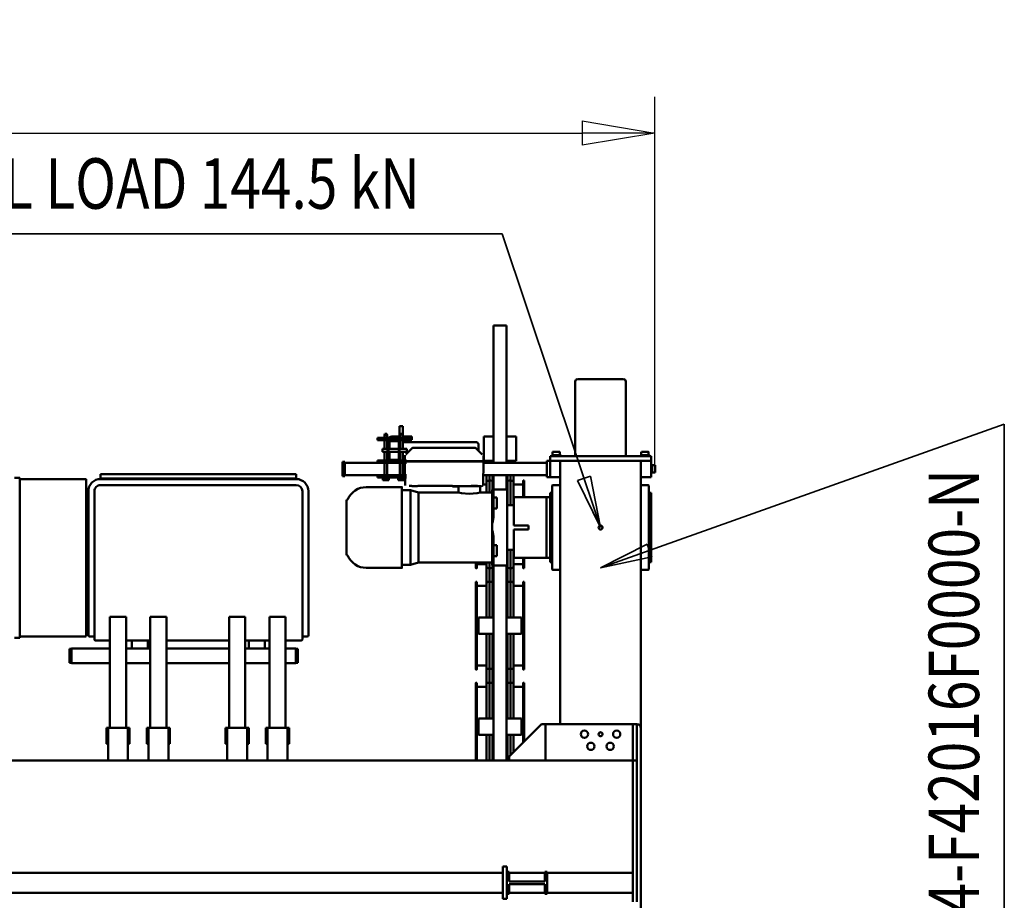
# Model space of a CAD drawing. Units: millimetres. Extents: x 0 to 29700, y -495 to 21000.
# Drawn here: x 14929 to 17368, y 4407 to 6588 of the extents above; entities that cross this region are included whole.
import ezdxf
from ezdxf.enums import TextEntityAlignment as Align

# ---------------------------------------------------------------- set-up
doc = ezdxf.new("R2010")
doc.units = ezdxf.units.MM
doc.header["$MEASUREMENT"] = 0
for name, color, linetype, lineweight in [('(1) Shape lines', 7, 'Continuous', 35), ('(4) Texts', 7, 'Continuous', 35), ('(6) Dimensions', 7, 'Continuous', 35)]:
    doc.layers.add(name, color=color, linetype=linetype, lineweight=lineweight)
doc.styles.add('Arial', font='ARIAL.TTF')
doc.dimstyles.new('Vertex Style', dxfattribs={"dimscale": 50, "dimtxt": 0.18, "dimasz": 3.6, "dimexe": 1.8, "dimexo": 0.0625, "dimgap": 1.7, "dimtad": 1, "dimdec": 1, "dimdsep": 46, "dimtxsty": 'Arial', "dimblk1": 'CLOSED', "dimblk2": 'CLOSED', "dimsah": 1, "dimcen": 0.09, "dimdle": 1.8, "dimclrd": 9, "dimclre": 9, "dimadec": 1, "dimazin": 2, "dimtfac": 0.65, "dimtdec": 4, "dimtmove": 0, "dimatfit": 3, "dimfxl": 0, "dimtolj": 1, "dimtzin": 0, "dimlwd": 25, "dimlwe": 25, "dimarcsym": 0})

# ---------------------------------------------------------------- blocks, each defined once
blk = doc.blocks.new('_Closed')
at = {"color": 0, "linetype": 'ByBlock', "lineweight": -2}
for p, q in [((-1, 0.166667), (0, 0)), ((-1, 0.166667), (-1, -0.166667)), ((0, 0), (-1, -0.166667)), ((0, 0), (-1, 0))]:
    blk.add_line(p, q, dxfattribs=at)
blk = doc.blocks.new('*D67')
at = {"layer": '(6) Dimensions', "color": 9, "lineweight": 25}
for p, q in [((2817.6, 5480), (2817.6, 6397)), ((16502.4, 5480), (16502.4, 6397)), ((2997.6, 6307), (16322.4, 6307))]:
    blk.add_line(p, q, dxfattribs=at)
at = {"layer": 'Defpoints', "color": 0}
for p in [(16502.4, 6307), (2817.6, 5330), (16502.4, 5330)]:
    blk.add_point(p, dxfattribs=at)
at = {"layer": '(6) Dimensions', "color": 9, "lineweight": 25, "xscale": 180, "yscale": 180, "zscale": 180}
for p, rotation in [((2817.6, 6307), 180), ((16502.4, 6307), 360)]:
    blk.add_blockref('_Closed', p, dxfattribs=dict(at, rotation=rotation))
at = {"layer": '(6) Dimensions', "color": 0, "lineweight": 35, "insert": (9283.4, 6472.9), "char_height": 175, "attachment_point": 5, "style": 'Arial'}
blk.add_mtext('\\A1;13769', dxfattribs=at)
blk = doc.blocks.new('MACRO_12_c37f0833-db04-40f4-8a59-ad365492a443')
at = {"layer": '(1) Shape lines', "color": 7, "linetype": 'Continuous', "lineweight": 50, "ltscale": 150}
for p, q in [((142.1, -1753), (142.1, -1243)), ((152.1, -1323), (152.1, -1673)), ((162.1, -1345), (162.1, -1323)), ((474.1, -1330), (484.1, -1330)), ((474.1, -1335), (474.1, -1330)), ((474.1, -1405), (474.1, -1335)), ((484.1, -1335), (484.1, -1330)), ((484.1, -1405), (484.1, -1335)), ((374.1, -1345), (162.1, -1345)), ((162.1, -1345), (162.1, -1395)), ((374.1, -1397.5), (374.1, -1342.5)), ((374.1, -1342.5), (380.1, -1342.5)), ((380.1, -1342.5), (380.1, -1367)), ((468.1, -1345), (380.1, -1345)), ((468.1, -1342.5), (474.1, -1342.5)), ((468.1, -1367), (468.1, -1342.5)), ((474.1, -1342.5), (474.1, -1397.5)), ((7134.1, -1345), (484.1, -1345)), ((380.1, -1367), (468.1, -1367)), ((380.1, -1373), (380.1, -1397.5)), ((468.1, -1373), (380.1, -1373)), ((468.1, -1397.5), (468.1, -1373)), ((374.1, -1395), (162.1, -1395)), ((162.1, -1673), (162.1, -1395)), ((380.1, -1397.5), (374.1, -1397.5)), ((468.1, -1395), (380.1, -1395)), ((474.1, -1397.5), (468.1, -1397.5)), ((474.1, -1405), (474.1, -1410)), ((474.1, -1410), (484.1, -1410)), ((7134.1, -1395), (484.1, -1395)), ((484.1, -1410), (484.1, -1405)), ((162.1, -1673), (152.1, -1673)), ((152.1, -1673), (152.1, -1763)), ((162.1, -1673), (162.1, -1763)), ((8201.6, -1673), (162.1, -1673)), ((378.1, -1673), (378.1, -1763)), ((378.2, -1763), (378.2, -1673)), ((468.2, -1673), (468.2, -1683)), ((472.8, -1736.8), (472.8, -1672.9)), ((475.1, -1673), (475.1, -2156)), ((507.1, -1673), (507.1, -2156)), ((509.3, -1736.8), (509.3, -1672.9)), ((516.8, -1736.8), (516.8, -1672.9)), ((524.6, -1671.1), (524.6, -1736.7)), ((548.6, -1672.8), (548.6, -1865)), ((550.6, -1865), (550.6, -1672.8)), ((1017.4, -1673), (1017.4, -1754)), ((1066.7, -1673), (1066.7, -1754)), ((1117.4, -1673), (1117.4, -1754)), ((1166.7, -1673), (1166.7, -1754)), ((1312.4, -1673), (1312.4, -1754)), ((1361.7, -1673), (1361.7, -1754)), ((1412.4, -1673), (1412.4, -1754)), ((1461.7, -1673), (1461.7, -1754)), ((468.2, -1683), (388.2, -1763)), ((457.6, -1736.7), (457.6, -1693.5)), ((465.3, -1736.8), (465.3, -1685.8)), ((431.6, -1719.5), (431.6, -1865)), ((433.6, -1865), (433.6, -1717.5)), ((1017.4, -1714), (1013.4, -1714)), ((1013.4, -1754), (1013.4, -1714)), ((1070.7, -1714), (1066.7, -1714)), ((1070.7, -1754), (1070.7, -1714)), ((1117.4, -1714), (1113.4, -1714)), ((1113.4, -1754), (1113.4, -1714)), ((1170.7, -1714), (1166.7, -1714)), ((1170.7, -1754), (1170.7, -1714)), ((1312.4, -1714), (1308.4, -1714)), ((1308.4, -1754), (1308.4, -1714)), ((1312.4, -1714), (1312.4, -1714)), ((1365.7, -1714), (1361.7, -1714)), ((1365.7, -1754), (1365.7, -1714)), ((1412.4, -1714), (1408.4, -1714)), ((1408.4, -1754), (1408.4, -1714)), ((1412.4, -1714), (1412.4, -1714)), ((1465.7, -1714), (1461.7, -1714)), ((1465.7, -1754), (1465.7, -1714)), ((142.1, -1753), (142.1, -2415)), ((438.1, -1736.8), (475.1, -1736.8)), ((438.1, -1736.8), (438.1, -1776.8)), ((507.1, -1736.8), (544.1, -1736.8)), ((544.1, -1776.8), (544.1, -1736.8)), ((1013.4, -1754), (1017.4, -1754)), ((1017.4, -1754), (1023.4, -1754)), ((1022.1, -2029), (1022.1, -1754)), ((1023.4, -1754), (1060.7, -1754)), ((1060.7, -1754), (1066.7, -1754)), ((1062.1, -2029), (1062.1, -1754)), ((1066.7, -1754), (1070.7, -1754)), ((1113.4, -1754), (1117.4, -1754)), ((1117.4, -1754), (1123.4, -1754)), ((1122.1, -2029), (1122.1, -1754)), ((1123.4, -1754), (1160.7, -1754)), ((1160.7, -1754), (1166.7, -1754)), ((1162.1, -2029), (1162.1, -1754)), ((1166.7, -1754), (1170.7, -1754)), ((1308.4, -1754), (1312.4, -1754)), ((1312.4, -1754), (1318.4, -1754)), ((1317.1, -2029), (1317.1, -1754)), ((1318.4, -1754), (1355.7, -1754)), ((1355.7, -1754), (1361.7, -1754)), ((1357.1, -2029), (1357.1, -1754)), ((1361.7, -1754), (1365.7, -1754)), ((1408.4, -1754), (1412.4, -1754)), ((1412.4, -1754), (1418.4, -1754)), ((1417.1, -2029), (1417.1, -1754)), ((1418.4, -1754), (1455.7, -1754)), ((1455.7, -1754), (1461.7, -1754)), ((1457.1, -2029), (1457.1, -1754)), ((1461.7, -1754), (1465.7, -1754)), ((162.1, -1763), (152.1, -1763)), ((378.1, -1763), (152.1, -1763)), ((342.1, -1763), (342.1, -2415)), ((388.2, -1763), (378.2, -1763)), ((438.1, -1776.8), (475.1, -1776.8)), ((457.6, -1861.6), (457.6, -1776.9)), ((465.3, -1862.5), (465.3, -1776.8)), ((472.8, -1862.5), (472.8, -1776.8)), ((507.1, -1776.8), (544.1, -1776.8)), ((509.3, -1862.5), (509.3, -1776.8)), ((516.8, -1862.5), (516.8, -1776.8)), ((524.6, -1776.9), (524.6, -1861.6)), ((433.6, -1865.4), (431.6, -1865.4)), ((433.6, -1855.4), (457.6, -1855.4)), ((457.6, -1908.3), (457.6, -1855.2)), ((457.6, -1861.1), (457.6, -1855.4)), ((465.3, -1902.7), (465.3, -1862.5)), ((472.8, -1902.7), (472.8, -1862.5)), ((509.3, -1902.7), (509.3, -1862.5)), ((516.8, -1902.7), (516.8, -1862.5)), ((524.6, -1855.2), (524.6, -1908.3)), ((524.6, -1855.4), (548.6, -1855.4)), ((524.6, -1855.4), (524.6, -1861.1)), ((550.6, -1865.4), (548.6, -1865.4)), ((431.6, -1898.2), (433.6, -1898.2)), ((431.6, -1898.6), (431.6, -2115)), ((433.6, -2115), (433.6, -1898.6)), ((548.6, -1898.2), (550.6, -1898.2)), ((548.6, -1898.6), (548.6, -2115)), ((550.6, -2115), (550.6, -1898.6)), ((431.6, -1910.2), (431.6, -1910.2)), ((433.6, -1908.2), (457.6, -1908.2)), ((457.6, -1986.7), (457.6, -1903.6)), ((457.6, -1908.2), (457.6, -1904.1)), ((465.3, -1986.8), (465.3, -1902.7)), ((472.8, -1986.8), (472.8, -1902.7)), ((509.3, -1986.8), (509.3, -1902.7)), ((516.8, -1986.8), (516.8, -1902.7)), ((524.6, -1903.6), (524.6, -1986.7)), ((524.6, -1904.1), (524.6, -1908.2)), ((524.6, -1908.2), (548.6, -1908.2)), ((992.1, -1914.5), (992.1, -1919)), ((997.1, -1914.5), (992.1, -1914.5)), ((992.1, -1919), (992.1, -1945)), ((997.1, -1914), (997.1, -1919)), ((1022.1, -1914), (997.1, -1914)), ((997.1, -1919), (997.1, -1945)), ((1122.1, -1914), (1062.1, -1914)), ((1317.1, -1914), (1162.1, -1914)), ((1417.1, -1914), (1357.1, -1914)), ((1552.1, -1914), (1457.1, -1914)), ((1552.1, -1914), (1552.1, -1919)), ((1552.1, -1914.5), (1557.1, -1914.5)), ((1552.1, -1919), (1552.1, -1945)), ((1557.1, -1919), (1557.1, -1914.5)), ((1557.1, -1945), (1557.1, -1919)), ((992.1, -1945), (992.1, -1949.5)), ((997.1, -1949.5), (992.1, -1949.5)), ((997.1, -1945), (997.1, -1950)), ((1022.1, -1950), (997.1, -1950)), ((1078.1, -1950), (1062.1, -1950)), ((1073.1, -1970), (1073.1, -1950)), ((1073.1, -1970), (1073.1, -1950)), ((1108.3, -1950), (1078, -1950)), ((1122.1, -1950), (1108.2, -1950)), ((1113.1, -1950), (1113.1, -1970)), ((1113.1, -1950), (1113.1, -1970)), ((1317.1, -1950), (1162.1, -1950)), ((1368.1, -1950), (1357.1, -1950)), ((1363.1, -1970), (1363.1, -1950)), ((1363.1, -1970), (1363.1, -1950)), ((1398.3, -1950), (1368, -1950)), ((1417.1, -1950), (1398.3, -1950)), ((1403.1, -1950), (1403.1, -1970)), ((1403.1, -1950), (1403.1, -1970)), ((1552.1, -1950), (1457.1, -1950)), ((1552.1, -1945), (1552.1, -1950)), ((1552.1, -1949.5), (1557.1, -1949.5)), ((1557.1, -1949.5), (1557.1, -1945)), ((980.6, -1973), (980.6, -1997)), ((1022.1, -1970), (983.6, -1970)), ((1122.1, -1970), (1062.1, -1970)), ((1317.1, -1970), (1162.1, -1970)), ((1417.1, -1970), (1357.1, -1970)), ((1492.6, -1970), (1457.1, -1970)), ((1495.6, -1997), (1495.6, -1973)), ((1495.6, -1973), (1495.6, -1979.9)), ((438.1, -1986.8), (438.1, -2026.8)), ((438.1, -1986.8), (475.1, -1986.8)), ((507.1, -1986.8), (544.1, -1986.8)), ((544.1, -2026.8), (544.1, -1986.8)), ((965.6, -1983), (965.6, -1983)), ((965.6, -1983), (965.6, -1995)), ((965.6, -1995), (965.6, -2340)), ((980.6, -1980), (968.6, -1980)), ((980.6, -1997), (980.6, -2340)), ((1507.6, -1980), (1495.6, -1980)), ((1495.6, -1980), (1495.6, -1995)), ((1495.6, -2340), (1495.6, -1997)), ((1510.6, -1983), (1510.6, -1995)), ((1510.6, -1995), (1510.6, -1983)), ((1510.6, -2340), (1510.6, -1995)), ((1515.6, -1982), (1515.6, -2368)), ((1517.6, -1980), (1680.6, -1980)), ((1680.6, -1977), (1680.6, -1977)), ((1680.6, -1977), (1680.6, -1979)), ((1680.6, -1977), (1693.6, -1977)), ((1680.6, -1979), (1680.6, -2371)), ((438.1, -2026.8), (475.1, -2026.8)), ((457.6, -2111.6), (457.6, -2026.9)), ((465.3, -2112.5), (465.3, -2026.8)), ((472.8, -2112.5), (472.8, -2026.8)), ((507.1, -2026.8), (544.1, -2026.8)), ((509.3, -2112.5), (509.3, -2026.8)), ((516.8, -2112.5), (516.8, -2026.8)), ((524.6, -2026.9), (524.6, -2111.6)), ((1027.1, -2029), (1022.1, -2029)), ((1057.1, -2029), (1027.1, -2029)), ((1062.1, -2029), (1057.1, -2029)), ((1127.1, -2029), (1122.1, -2029)), ((1157.1, -2029), (1127.1, -2029)), ((1162.1, -2029), (1157.1, -2029)), ((1322.1, -2029), (1317.1, -2029)), ((1352.1, -2029), (1322.1, -2029)), ((1357.1, -2029), (1352.1, -2029)), ((1422.1, -2029), (1417.1, -2029)), ((1452.1, -2029), (1422.1, -2029)), ((1457.1, -2029), (1452.1, -2029)), ((1510.6, -2030.5), (1515.6, -2030.5)), ((1515.6, -2035.5), (1510.6, -2035.5)), ((433.6, -2115.4), (431.6, -2115.4)), ((433.6, -2105.4), (457.6, -2105.4)), ((457.6, -2159.2), (457.6, -2105.2)), ((457.6, -2111.1), (457.6, -2105.4)), ((465.3, -2152.7), (465.3, -2112.5)), ((472.8, -2152.7), (472.8, -2112.5)), ((509.3, -2152.7), (509.3, -2112.5)), ((516.8, -2152.7), (516.8, -2112.5)), ((524.6, -2105.2), (524.6, -2159.2)), ((524.6, -2105.4), (548.6, -2105.4)), ((524.6, -2105.4), (524.6, -2111.1)), ((550.6, -2115.4), (548.6, -2115.4)), ((142.1, -2145), (124.1, -2145)), ((342.1, -2145), (360.1, -2145)), ((117.1, -2164), (117.1, -2166.9)), ((117.1, -2164), (120.1, -2164)), ((117.1, -2164), (120.1, -2164)), ((117.1, -2166.9), (117.1, -2170.5)), ((122.1, -2147), (122.1, -2149.3)), ((122.1, -2149.3), (122.1, -2158.5)), ((122.1, -2158.5), (122.1, -2164.1)), ((122.1, -2164.1), (122.1, -2335.9)), ((362.1, -2149.3), (362.1, -2147)), ((362.1, -2158.5), (362.1, -2149.3)), ((362.1, -2164.1), (362.1, -2158.5)), ((362.1, -2335.9), (362.1, -2164.1)), ((364.1, -2164), (367.1, -2164)), ((364.1, -2164), (367.1, -2164)), ((367.1, -2164), (367.1, -2166.9)), ((367.1, -2166.9), (367.1, -2170.5)), ((431.6, -2149), (433.6, -2149)), ((431.6, -2149.4), (431.6, -2174.8)), ((433.6, -2174.8), (433.6, -2149.4)), ((433.6, -2159), (457.6, -2159)), ((457.6, -2194.7), (457.6, -2153.6)), ((457.6, -2159), (457.6, -2154.1)), ((465.3, -2194.7), (465.3, -2152.7)), ((472.8, -2194.7), (472.8, -2152.7)), ((473.1, -2158), (473.1, -2156)), ((473.1, -2156), (507.1, -2156)), ((473.1, -2158), (473.1, -2160.8)), ((473.1, -2160.8), (473.1, -2187.7)), ((507.1, -2156.6), (507.1, -2156)), ((507.1, -2158), (507.1, -2157.4)), ((507.1, -2158), (507.1, -2160.8)), ((507.1, -2160.8), (507.1, -2178.9)), ((509.3, -2156.7), (509.3, -2152.7)), ((510.1, -2157.2), (510.1, -2156.8)), ((510.1, -2157.2), (510.1, -2241.5)), ((510.1, -2163), (692.6, -2163)), ((516.8, -2163.2), (516.8, -2152.7)), ((524.6, -2153.6), (524.6, -2162.6)), ((524.6, -2154.1), (524.6, -2159)), ((524.6, -2159), (548.6, -2159)), ((548.6, -2149), (550.6, -2149)), ((548.6, -2149.4), (548.6, -2163.1)), ((550.6, -2163.1), (550.6, -2149.4)), ((692.6, -2163), (713.1, -2157.5)), ((692.6, -2163.2), (692.6, -2336.9)), ((713.1, -2157.5), (734.1, -2157.5)), ((734.1, -2150), (822.4, -2150)), ((117.1, -2170.5), (117.1, -2184.6)), ((117.1, -2184.6), (117.1, -2197.2)), ((367.1, -2170.5), (367.1, -2184.6)), ((367.1, -2175), (376.1, -2175)), ((367.1, -2184.6), (367.1, -2197.2)), ((457.1, -2175), (376.1, -2175)), ((376.1, -2175), (376.1, -2186)), ((376.1, -2186), (376.1, -2314)), ((457.1, -2186), (457.1, -2175)), ((457.1, -2186), (457.1, -2195)), ((473.1, -2187.7), (473.1, -2194.1)), ((473.1, -2194.1), (473.1, -2309.1)), ((507.1, -2178.9), (499.1, -2178.9)), ((499.1, -2178.9), (499.1, -2185.1)), ((499.1, -2185.1), (499.1, -2196.1)), ((507.1, -2178.9), (507.1, -2185.1)), ((507.1, -2185.1), (507.1, -2196.1)), ((871.1, -2183.5), (871.1, -2316.5)), ((117.1, -2197.2), (117.1, -2209.4)), ((117.1, -2209.4), (117.1, -2290.6)), ((367.1, -2197.2), (367.1, -2202.9)), ((367.1, -2202.8), (367.1, -2297.2)), ((473.1, -2195), (457.1, -2195)), ((457.1, -2195), (457.1, -2245)), ((499.1, -2196.1), (499.1, -2206.4)), ((499.1, -2206.4), (507.1, -2206.4)), ((507.1, -2196.1), (507.1, -2206.4)), ((507.1, -2206.4), (507.1, -2227.6)), ((510.1, -2241.5), (510.1, -2261.8)), ((420.1, -2245), (420.1, -2255)), ((457.1, -2245), (420.1, -2245)), ((457.1, -2255), (420.1, -2255)), ((457.1, -2255), (457.1, -2305)), ((510.1, -2261.8), (510.1, -2343.2)), ((117.1, -2290.6), (117.1, -2302.8)), ((507.1, -2275.6), (507.1, -2296.8)), ((117.1, -2302.8), (117.1, -2315.4)), ((117.1, -2315.4), (117.1, -2329.5)), ((367.1, -2297.1), (367.1, -2302.8)), ((367.1, -2302.8), (367.1, -2315.4)), ((367.1, -2315.4), (367.1, -2329.5)), ((376.1, -2314), (376.1, -2325)), ((473.1, -2305), (457.1, -2305)), ((457.1, -2305), (457.1, -2314)), ((457.1, -2325), (457.1, -2314)), ((457.6, -2362), (457.6, -2306.2)), ((465.3, -2363.1), (465.3, -2305.1)), ((472.8, -2363.1), (472.8, -2305.1)), ((473.1, -2309.1), (473.1, -2315.4)), ((473.1, -2315.4), (473.1, -2341.5)), ((499.1, -2307.2), (499.1, -2296.8)), ((507.1, -2296.8), (499.1, -2296.8)), ((499.1, -2318.1), (499.1, -2307.2)), ((507.1, -2307.2), (507.1, -2296.8)), ((507.1, -2318.1), (507.1, -2307.2)), ((1510.6, -2315.5), (1515.6, -2315.5)), ((1510.6, -2315.5), (1515.6, -2315.5)), ((117.1, -2329.5), (117.1, -2333.1)), ((117.1, -2333.1), (117.1, -2336)), ((120.1, -2336), (117.1, -2336)), ((120.1, -2336), (117.1, -2336)), ((122.1, -2335.9), (122.1, -2341.5)), ((362.1, -2341.5), (362.1, -2335.9)), ((367.1, -2336), (364.1, -2336)), ((367.1, -2336), (364.1, -2336)), ((367.1, -2325), (376.1, -2325)), ((367.1, -2329.5), (367.1, -2333.1)), ((367.1, -2333.1), (367.1, -2336)), ((376.1, -2325), (457.1, -2325)), ((431.6, -2325), (431.6, -2365.8)), ((433.6, -2365.8), (433.6, -2325)), ((499.1, -2324), (499.1, -2318.1)), ((499.1, -2324), (507.1, -2324)), ((507.1, -2324), (507.1, -2318.1)), ((507.1, -2324), (507.1, -2341.5)), ((540.1, -2337), (510.1, -2337)), ((516.8, -2363.1), (516.8, -2337.1)), ((524.6, -2339), (524.6, -2362)), ((540.1, -2352), (540.1, -2337)), ((594.1, -2337), (594.1, -2352)), ((692.6, -2337), (594.1, -2337)), ((713.1, -2342.5), (692.6, -2337)), ((1515.6, -2320.5), (1510.6, -2320.5)), ((1515.6, -2320.5), (1510.6, -2320.5)), ((122.1, -2341.5), (122.1, -2350.7)), ((122.1, -2350.7), (122.1, -2353)), ((142.1, -2355), (124.1, -2355)), ((342.1, -2355), (360.1, -2355)), ((362.1, -2350.7), (362.1, -2341.5)), ((362.1, -2353), (362.1, -2350.7)), ((433.6, -2356.2), (457.6, -2356.2)), ((457.6, -2360.4), (457.6, -2356.2)), ((457.6, -2380.7), (457.6, -2357)), ((465.3, -2380.1), (465.3, -2363.2)), ((472.8, -2380.1), (472.8, -2363.2)), ((507.1, -2344), (473.1, -2344)), ((475.1, -2344), (475.1, -2380)), ((507.1, -2344), (507.1, -2380)), ((509.3, -2363.1), (509.3, -2343.2)), ((509.3, -2380.1), (509.3, -2363.2)), ((516.8, -2380.1), (516.8, -2363.2)), ((524.6, -2356.2), (533.1, -2356.2)), ((524.6, -2356.2), (524.6, -2360.4)), ((524.6, -2357), (524.6, -2380.7)), ((532.1, -2413.3), (533.1, -2355.7)), ((533.1, -2354.2), (532.7, -2380)), ((532.7, -2380), (533.1, -2354.2)), ((533.1, -2354.2), (533.1, -2355.7)), ((537.1, -2352.4), (536, -2353.9)), ((537.1, -2352.4), (537.1, -2352)), ((547.1, -2353.2), (546.2, -2354.6)), ((547.1, -2353.2), (547.1, -2353)), ((561.1, -2353), (561.1, -2353.2)), ((562.4, -2354.7), (561.1, -2353.2)), ((609.1, -2352), (609.1, -2352.4)), ((610.4, -2354), (609.1, -2352.4)), ((609.3, -2353.1), (677.1, -2353.1)), ((677.1, -2353.2), (676.2, -2354.6)), ((677.1, -2353.2), (677.1, -2353)), ((691.1, -2353), (691.1, -2353.2)), ((691.1, -2353.1), (694.9, -2353.1)), ((692.4, -2354.7), (691.1, -2353.2)), ((695.1, -2352.4), (694.2, -2353.8)), ((695.1, -2352.4), (695.1, -2352.2)), ((709.1, -2352.2), (709.1, -2352.4)), ((710.4, -2354), (709.1, -2352.4)), ((709.3, -2353.1), (716, -2353.1)), ((734.1, -2342.5), (713.1, -2342.5)), ((726, -2354.2), (726, -2355.7)), ((726.3, -2374), (726, -2354.2)), ((726, -2354.2), (726.3, -2374)), ((726.3, -2374), (726, -2355.7)), ((822.4, -2350), (734.1, -2350)), ((995.6, -2355), (1480.6, -2355)), ((107.1, -2386), (107.1, -2386)), ((107.1, -2386), (114.6, -2386)), ((107.1, -2386), (114.6, -2386)), ((107.1, -2386), (114.6, -2386)), ((114.6, -2384), (114.6, -2384)), ((114.6, -2384), (117.1, -2384)), ((114.6, -2384), (117.1, -2384)), ((114.6, -2384), (117.1, -2384)), ((142.1, -2375), (117.1, -2375)), ((117.1, -2415), (117.1, -2375)), ((342.1, -2375), (367.1, -2375)), ((375.1, -2375), (367.1, -2375)), ((367.1, -2375), (367.1, -2415)), ((367.1, -2375), (367.1, -2375)), ((375.1, -2375), (375.1, -2415)), ((375.1, -2380), (532.7, -2380)), ((433.6, -2366.2), (431.6, -2366.2)), ((794.6, -2374), (722.3, -2374)), ((794.6, -2380), (722.4, -2380)), ((726.9, -2410), (726.4, -2380)), ((744.1, -2372), (727.1, -2372)), ((727.1, -2374), (727.1, -2372)), ((731.8, -2367), (728.1, -2367)), ((728.1, -2372), (728.1, -2367)), ((731.8, -2372), (731.8, -2367)), ((739.4, -2367), (731.8, -2367)), ((732.2, -2410), (732.2, -2380)), ((738.9, -2380), (738.9, -2410)), ((743.1, -2367), (739.4, -2367)), ((739.4, -2372), (739.4, -2367)), ((743.1, -2372), (743.1, -2367)), ((744.1, -2372), (744.1, -2374)), ((782.1, -2372), (765.1, -2372)), ((765.1, -2374), (765.1, -2372)), ((766.1, -2372), (766.1, -2367)), ((769.8, -2367), (766.1, -2367)), ((777.4, -2367), (769.8, -2367)), ((769.8, -2372), (769.8, -2367)), ((770.2, -2410), (770.2, -2380)), ((776.9, -2380), (776.9, -2410)), ((781.1, -2367), (777.4, -2367)), ((777.4, -2372), (777.4, -2367)), ((781.1, -2372), (781.1, -2367)), ((782.1, -2372), (782.1, -2374)), ((794.6, -2380), (794.6, -2374)), ((794.6, -2380), (875.1, -2380)), ((875.1, -2377.5), (881.1, -2377.5)), ((875.1, -2412.5), (875.1, -2377.5)), ((881.1, -2412.5), (881.1, -2377.5)), ((995.6, -2370), (1480.6, -2370)), ((995.6, -2371), (995.6, -2382)), ((1000.6, -2371), (995.6, -2371)), ((995.6, -2382), (1000.6, -2382)), ((1475.6, -2371), (1000.6, -2371)), ((1000.6, -2371), (1000.6, -2371)), ((1000.6, -2381.9), (1000.6, -2381.9)), ((1000.6, -2381.9), (1000.6, -2381.9)), ((1000.6, -2382), (1475.6, -2382)), ((1000.6, -2382), (1000.6, -2382)), ((1000.6, -2382), (1000.6, -2382)), ((1048.1, -2370), (1048.1, -2371)), ((1428.1, -2370), (1428.1, -2371)), ((1480.6, -2371), (1475.6, -2371)), ((1475.6, -2382), (1480.6, -2382)), ((1480.6, -2371), (1480.6, -2371)), ((1480.6, -2371), (1480.6, -2382)), ((1480.6, -2382), (1480.6, -2382)), ((1517.6, -2370), (1680.6, -2370)), ((1680.6, -2371), (1680.6, -2373)), ((1680.6, -2371), (1680.6, -2371)), ((1680.6, -2373), (1693.6, -2373)), ((114.6, -2404), (107.1, -2404)), ((114.6, -2404), (107.1, -2404)), ((114.6, -2404), (107.1, -2404)), ((117.1, -2406), (114.6, -2406)), ((117.1, -2406), (114.6, -2406)), ((117.1, -2406), (114.6, -2406)), ((375.1, -2410), (532.2, -2410)), ((457.6, -2416.6), (457.6, -2411.1)), ((465.3, -2415.3), (465.3, -2410.1)), ((472.8, -2415.3), (472.8, -2410.1)), ((475.1, -2410), (475.1, -2750)), ((507.1, -2410), (507.1, -2750)), ((509.3, -2415.3), (509.3, -2410.1)), ((516.8, -2415.3), (516.8, -2410.1)), ((524.6, -2411.1), (524.6, -2416.6)), ((532, -2412.2), (532, -2413.8)), ((532, -2426.1), (532, -2413.8)), ((532.1, -2410), (532.1, -2411.7)), ((532.1, -2411.7), (532.1, -2410)), ((532.1, -2411.7), (532.1, -2413.3)), ((534.5, -2413.7), (534.2, -2413.4)), ((538.8, -2413.4), (538.5, -2413.7)), ((542, -2413.6), (554, -2413.6)), ((542, -2413.9), (717, -2413.9)), ((542.1, -2413.4), (717, -2413.4)), ((567.5, -2413.9), (670.5, -2413.9)), ((684, -2413.6), (714.6, -2413.6)), ((714.6, -2413.9), (714.6, -2413.4)), ((794.6, -2410), (722.7, -2410)), ((794.6, -2410), (875.1, -2410)), ((794.6, -2416), (794.6, -2410)), ((875.1, -2412.5), (881.1, -2412.5)), ((127.1, -2415), (117.1, -2415)), ((117.1, -2415), (117.1, -2427)), ((142.1, -2415), (117.1, -2415)), ((117.1, -2427), (127.1, -2427)), ((121.1, -2429.5), (121.1, -2427)), ((121.1, -2429.5), (121.1, -2427)), ((121.1, -2429.5), (121.1, -2427)), ((123.1, -2437), (123.1, -2429.5)), ((123.1, -2437), (123.1, -2429.5)), ((123.1, -2437), (123.1, -2429.5)), ((123.1, -2437), (123.1, -2437)), ((126.2, -2415), (126.2, -2415)), ((127.1, -2415), (357.1, -2415)), ((127.1, -2427), (357.1, -2427)), ((138.1, -2415), (138.1, -2415)), ((141.1, -2429.5), (141.1, -2437)), ((141.1, -2429.5), (141.1, -2437)), ((141.1, -2429.5), (141.1, -2437)), ((141.1, -2437), (141.1, -2437)), ((143.1, -2427), (143.1, -2429.5)), ((143.1, -2427), (143.1, -2429.5)), ((143.1, -2427), (143.1, -2429.5)), ((143.1, -2429.5), (143.1, -2429.5)), ((179.6, -2612), (179.6, -2427)), ((182.1, -2415), (302.1, -2415)), ((304.6, -2427), (304.6, -2612)), ((341.1, -2429.5), (341.1, -2427)), ((341.1, -2429.5), (341.1, -2427)), ((341.1, -2429.5), (341.1, -2429.5)), ((342.1, -2415), (367.1, -2415)), ((343.1, -2437), (343.1, -2429.5)), ((343.1, -2437), (343.1, -2429.5)), ((343.1, -2437), (343.1, -2429.5)), ((343.1, -2437), (343.1, -2437)), ((346.2, -2415), (346.2, -2415)), ((346.2, -2415), (346.2, -2415)), ((357.1, -2415), (367.1, -2415)), ((357.1, -2427), (367.1, -2427)), ((358.1, -2415), (358.1, -2415)), ((358.1, -2415), (358.1, -2415)), ((361.1, -2429.5), (361.1, -2437)), ((361.1, -2429.5), (361.1, -2437)), ((361.1, -2429.5), (361.1, -2437)), ((361.1, -2437), (361.1, -2437)), ((363.1, -2427), (363.1, -2429.5)), ((363.1, -2427), (363.1, -2429.5)), ((363.1, -2429.5), (363.1, -2429.5)), ((375.1, -2415), (367.1, -2415)), ((367.1, -2415), (367.1, -2427)), ((451.1, -2415.5), (451.1, -2475.5)), ((475.1, -2415.5), (451.1, -2415.5)), ((531.1, -2415.5), (507.1, -2415.5)), ((531.1, -2475.5), (531.1, -2415.5)), ((550.9, -2446.4), (535, -2430.8)), ((724.1, -2430.8), (708.2, -2446.4)), ((722.1, -2437), (739.6, -2437)), ((722.9, -2416), (742.6, -2416)), ((727, -2426.1), (727, -2416)), ((731.6, -2421), (727, -2421)), ((731.6, -2416), (731.6, -2437)), ((732.2, -2437), (732.2, -2416)), ((738.9, -2416), (738.9, -2437)), ((739.6, -2416), (739.6, -2419)), ((739.6, -2463), (739.6, -2419)), ((741.6, -2419), (741.6, -2463)), ((741.6, -2437), (767.6, -2437)), ((742.6, -2416), (766.6, -2416)), ((766.6, -2418), (742.6, -2418)), ((764.6, -2437), (764.6, -2421)), ((764.6, -2437), (764.6, -2421)), ((766.6, -2416), (794.6, -2416)), ((767.6, -2463), (767.6, -2419)), ((769.6, -2419), (769.6, -2463)), ((769.6, -2437), (782.1, -2437)), ((770.2, -2437), (770.2, -2416)), ((776.9, -2416), (776.9, -2437)), ((544.6, -2440.2), (544.6, -2456)), ((549.6, -2461), (715.6, -2461)), ((705.4, -2447.6), (553.7, -2447.6)), ((715.6, -2461), (731.6, -2461)), ((739.6, -2445), (722.1, -2445)), ((731.6, -2445), (731.6, -2466)), ((732.2, -2466), (732.2, -2445)), ((738.9, -2445), (738.9, -2466)), ((767.6, -2445), (741.6, -2445)), ((764.6, -2461), (764.6, -2445)), ((764.6, -2461), (764.6, -2445)), ((782.1, -2445), (769.6, -2445)), ((770.2, -2466), (770.2, -2445)), ((776.9, -2445), (776.9, -2466)), ((475.1, -2475.5), (451.1, -2475.5)), ((531.1, -2475.5), (507.1, -2475.5)), ((709.6, -2467), (714.6, -2467)), ((709.6, -2467), (714.6, -2467)), ((731.6, -2475), (709.6, -2475)), ((731.6, -2475), (709.6, -2475)), ((714.6, -2466), (742.6, -2466)), ((714.6, -2466), (714.6, -2472)), ((714.6, -2472), (794.6, -2472)), ((731.6, -2472), (731.6, -2501)), ((732.2, -2480), (732.2, -2472)), ((738.9, -2480), (732.2, -2480)), ((733.2, -2482), (732.2, -2480)), ((733.2, -2482), (737.9, -2482)), ((738.9, -2480), (737.9, -2482)), ((738.9, -2472), (738.9, -2480)), ((739.6, -2463), (739.6, -2466)), ((739.6, -2472), (739.6, -2501)), ((758.6, -2475), (739.6, -2475)), ((758.6, -2475), (739.6, -2475)), ((742.6, -2464), (766.6, -2464)), ((766.6, -2466), (742.6, -2466)), ((766.6, -2466), (794.6, -2466)), ((770.2, -2479), (770.2, -2472)), ((776.9, -2479), (770.2, -2479)), ((771.2, -2482), (770.2, -2479)), ((771.2, -2482), (775.9, -2482)), ((776.9, -2479), (775.9, -2482)), ((776.9, -2472), (776.9, -2479)), ((794.6, -2466), (794.6, -2472)), ((731.6, -2501), (739.6, -2501)), ((184.8, -2617), (299.4, -2617)), ((475.1, -2750), (478.1, -2750)), ((478.1, -2750), (504.1, -2750)), ((504.1, -2750), (507.1, -2750))]:
    blk.add_line(p, q, dxfattribs=at)
at = {"layer": '(1) Shape lines', "color": 7, "linetype": 'Continuous', "lineweight": 50, "ltscale": 50}
for p, q in [((532.7, -2428.3), (532.3, -2427.6)), ((726.3, -2428.3), (725.9, -2428.9)), ((726, -2428.8), (725.9, -2428.9)), ((727, -2426.9), (726.9, -2427.1))]:
    blk.add_line(p, q, dxfattribs=at)
at = {"layer": '(1) Shape lines', "color": 7, "linetype": 'Continuous', "lineweight": 50, "ltscale": 150}
for points in [[(431.6, -1865), (431.6, -1865.4), (431.6, -1865.4)], [(433.6, -1865.4), (433.6, -1865.4), (433.6, -1865)], [(548.6, -1865), (548.6, -1865.4), (548.6, -1865.4)], [(550.6, -1865.4), (550.6, -1865.4), (550.6, -1865)], [(431.6, -1898.2), (431.6, -1898.2), (431.6, -1898.6)], [(433.6, -1898.6), (433.6, -1898.2), (433.6, -1898.2)], [(548.6, -1898.6), (548.6, -1898.2), (548.6, -1898.2)], [(550.6, -1898.6), (550.6, -1898.2), (550.6, -1898.2)], [(1510.6, -2035.5), (1510.6, -2030.5), (1510.6, -2030.5)], [(431.6, -2115), (431.6, -2115.4), (431.6, -2115.4)], [(433.6, -2115.4), (433.6, -2115.4), (433.6, -2115)], [(548.6, -2115), (548.6, -2115.4), (548.6, -2115.4)], [(550.6, -2115.4), (550.6, -2115.4), (550.6, -2115)], [(431.6, -2149), (431.6, -2149), (431.6, -2149.4)], [(433.6, -2149.4), (433.6, -2149), (433.6, -2149)], [(507.1, -2156.6), (509.6, -2156.8)], [(509.6, -2157.2), (507.1, -2157.4)], [(548.6, -2149.4), (548.6, -2149), (548.6, -2149)], [(550.6, -2149.4), (550.6, -2149), (550.6, -2149)], [(713.1, -2157.9), (713.1, -2157.5), (713.1, -2342.1)], [(734.1, -2150.2), (734.1, -2150), (734.1, -2350), (734.1, -2349.9)], [(509.6, -2241.5), (507.1, -2227.6)], [(507.1, -2275.6), (509.6, -2261.8)], [(1510.6, -2320.5), (1510.6, -2320.5), (1510.6, -2315.5)], [(567.1, -2333.2), (548, -2335.2), (540.1, -2337)], [(594.1, -2337), (586.2, -2335.2), (567.1, -2333.2)], [(473.1, -2341.5), (473.1, -2344), (473.1, -2344)], [(507.1, -2341.5), (507.1, -2344), (507.1, -2344)], [(509.6, -2343.2), (507.1, -2343.4)], [(533.1, -2354.2), (533.3, -2353.7)], [(533.1, -2355.7), (533.2, -2355.4)], [(726, -2355.7), (725.8, -2355.2)], [(725.9, -2353.8), (726, -2354.2)], [(107.1, -2386.1), (107.1, -2404), (107.1, -2403.9)], [(114.6, -2384), (114.6, -2406), (114.6, -2406)], [(431.6, -2365.8), (431.6, -2366.2), (431.6, -2366.2)], [(433.6, -2366.2), (433.6, -2366.2), (433.6, -2365.8)], [(107.1, -2404), (107.1, -2404), (107.1, -2404)], [(114.6, -2406), (114.6, -2406), (114.6, -2406)], [(562, -2413.8), (561.6, -2413.3)], [(561.6, -2413.4), (562, -2413.8)], [(676.5, -2413.3), (676.1, -2413.8)], [(676.1, -2413.8), (676.4, -2413.4)], [(121.2, -2429.5), (121.1, -2429.5), (143, -2429.5)], [(121.1, -2429.5), (121.1, -2429.5), (121.1, -2429.5)], [(123.2, -2437), (123.1, -2437), (141, -2437)], [(341.2, -2429.5), (341.1, -2429.5), (363, -2429.5)], [(343.2, -2437), (343.1, -2437), (361, -2437)], [(465.3, -2415.5), (465.3, -2415.1), (465.3, -2415.1)], [(472.8, -2415.5), (472.8, -2415.1), (472.8, -2415.1)], [(509.3, -2415.5), (509.3, -2415.1), (509.3, -2415.1)], [(516.8, -2415.5), (516.8, -2415.1), (516.8, -2415.1)], [(532, -2426.1), (532.3, -2427.6)], [(722.1, -2437), (722.1, -2437), (722.1, -2445)], [(727, -2426.1), (726.7, -2427.6)], [(782.1, -2437), (782.1, -2437), (782.1, -2445)], [(709.6, -2467), (709.6, -2467), (709.6, -2475)]]:
    blk.add_lwpolyline(points, dxfattribs=at)
at = {"layer": '(1) Shape lines', "color": 7, "linetype": 'Continuous', "lineweight": 50, "ltscale": 50}
for points in [[(533.7, -2353.3), (533.9, -2353.2), (534.8, -2353.2)], [(726.7, -2427.6), (726.5, -2428.1), (726.4, -2428.2)]]:
    blk.add_lwpolyline(points, dxfattribs=at)
at = {"layer": '(1) Shape lines', "color": 7, "linetype": 'Continuous', "lineweight": 50, "ltscale": 150}
for centre, radius in [((218.1, -1708), 9), ((266.1, -1708), 9), ((202.1, -1738), 9), ((282.1, -1738), 9), ((242.1, -1738), 5), ((242.1, -2250), 5)]:
    blk.add_circle(centre, radius, dxfattribs=at)
for centre, radius, start, end in [((152.1, -1753), 10, 180, 270), ((461.6, -1861.6), 4, 180, 339.6359), ((469.1, -1861.6), 4, 200.3641, 339.6359), ((476.6, -1861.6), 4, 200.3641, 243.1009), ((505.6, -1861.6), 4, 296.8991, 339.6359), ((513.1, -1861.6), 4, 200.3641, 339.6359), ((520.6, -1861.6), 4, 200.3641, 0), ((461.6, -1903.6), 4, 20.3641, 180), ((469.1, -1903.6), 4, 20.3641, 159.6359), ((476.6, -1903.6), 4, 116.8991, 159.6359), ((505.6, -1903.6), 4, 20.3641, 63.1009), ((513.1, -1903.6), 4, 20.3641, 159.6359), ((520.6, -1903.6), 4, 0, 159.6359), ((983.6, -1973), 3, 90, 180), ((1492.6, -1973), 3, 0, 90), ((968.6, -1983), 3, 90, 180), ((1507.6, -1983), 3, 0, 90), ((1517.6, -1982), 2, 90, 180), ((461.6, -2111.6), 4, 180, 339.6359), ((469.1, -2111.6), 4, 200.3641, 339.6359), ((476.6, -2111.6), 4, 200.3641, 243.1009), ((505.6, -2111.6), 4, 296.8991, 339.6359), ((513.1, -2111.6), 4, 200.3641, 339.6359), ((520.6, -2111.6), 4, 200.3641, 0), ((124.1, -2147), 2, 90, 180), ((360.1, -2147), 2, 0, 90), ((120.1, -2162), 2, 270, 0), ((120.1, -2162), 2, 270, 0), ((364.1, -2162), 2, 180, 270), ((364.1, -2162), 2, 180, 270), ((461.6, -2153.6), 4, 20.3641, 180), ((469.1, -2153.6), 4, 20.3641, 159.6359), ((476.6, -2153.6), 4, 116.8991, 159.6359), ((505.6, -2153.6), 4, 20.3641, 63.1009), ((513.1, -2153.6), 4, 20.3641, 159.6359), ((520.6, -2153.6), 4, 0, 159.6359), ((822.4, -2199.5), 49.5, 23.8194, 90), ((869.5, -2178.7), 2, 203.8194, 253.6792), ((868.1, -2183.5), 3, 0, 73.6792), ((868.1, -2316.5), 3, 286.3208, 0), ((120.1, -2338), 2, 0, 90), ((120.1, -2338), 2, 0, 90), ((364.1, -2338), 2, 90, 180), ((364.1, -2338), 2, 90, 180), ((822.4, -2300.5), 49.5, 270, 336.1806), ((869.5, -2321.3), 2, 106.3208, 156.1806), ((995.6, -2340), 30, 180, 270), ((995.6, -2340), 15, 180, 270), ((1480.6, -2340), 30, 270, 0), ((1480.6, -2340), 15, 270, 0), ((124.1, -2353), 2, 180, 270), ((360.1, -2353), 2, 270, 0), ((461.6, -2362), 4, 180, 339.6359), ((469.1, -2362), 4, 200.3641, 339.6359), ((476.6, -2362), 4, 200.3641, 243.1009), ((505.6, -2362), 4, 296.8991, 339.6359), ((513.1, -2362), 4, 200.3641, 339.6359), ((520.6, -2362), 4, 200.3641, 0), ((1517.6, -2368), 2, 180, 270), ((461.6, -2416.5), 4, 20.3641, 162.4585), ((469.1, -2416.5), 4, 20.3641, 159.6359), ((476.6, -2416.5), 4, 116.8991, 159.6359), ((505.6, -2416.5), 4, 20.3641, 63.1009), ((513.1, -2416.5), 4, 20.3641, 159.6359), ((520.6, -2416.5), 4, 17.5415, 159.6359), ((742.6, -2419), 3, 90, 180), ((742.6, -2419), 1, 90, 180), ((758.6, -2421), 6, 0, 32.2356), ((758.6, -2421), 6, 0, 32.2356), ((766.6, -2419), 3, 0, 90), ((766.6, -2419), 1, 0, 90), ((758.6, -2421), 14, 15.5168, 25.7474), ((549.6, -2456), 5, 180, 270), ((553.7, -2443.6), 4, 225.5088, 270), ((705.4, -2443.6), 4, 270, 314.4912), ((758.6, -2461), 6, 327.7644, 0), ((758.6, -2461), 6, 327.7644, 0), ((742.6, -2463), 3, 180, 270), ((742.6, -2463), 1, 180, 270), ((758.6, -2461), 14, 270, 298.6427), ((758.6, -2461), 14, 270, 270.0242), ((758.6, -2461), 14, 286.0472, 288.4816), ((766.6, -2463), 1, 270, 0), ((766.6, -2463), 3, 270, 0), ((758.6, -2461), 14, 334.2526, 344.4832), ((184.6, -2612), 5, 180, 270), ((299.6, -2612), 5, 270, 0)]:
    blk.add_arc(centre, radius, start, end, dxfattribs=at)
for centre, major_axis, ratio, start_param, end_param in [((567.1, -2352), (30, 0), 0.017452, 2.712323, 6.010596), ((567.1, -2352), (-27, 0), 0.017452, 0, 3.141593), ((567.1, -2352), (30, 0), 0.017452, 0.27259, 0.417457), ((598.4, -2351.8), (2.5, 0), 0.017452, 3.414182, 5.112449), ((598.4, -2352.1), (2.5, 0), 0.017452, 1.170736, 2.869003), ((602.1, -2352), (7, 0), 0.017452, 4.312329, 8.254042), ((461.6, -2416.5), (4, 0), 0.999956, 0.355421, 2.888077), ((469.1, -2416.5), (4, 0), 0.999956, 0.355421, 2.786171), ((476.6, -2416.5), (4, 0), 0.999956, 1.95572, 2.786171), ((505.6, -2416.5), (4, 0), 0.999956, 0.355421, 1.185872), ((513.1, -2416.5), (4, 0), 0.999956, 0.355421, 2.786171), ((520.6, -2416.5), (4, 0), 0.999956, 0.253516, 2.786171), ((542, -2412.2), (10, 0), 0.017452, 3.106259, 3.141593), ((542, -2413.8), (10, 0), 0.017452, 3.141593, 4.712389), ((542.1, -2413.3), (-10, 0), 0.017452, 0, 1.570492), ((536.5, -2413.7), (-2, 0), 0.017452, 0, 3.141593), ((542, -2413.5), (5.56, 0), 0.017452, 4.045355, 4.712389), ((554, -2413.8), (7.94, 0), 0.017452, 0, 1.570796), ((567.5, -2413.8), (5.56, 0), 0.017452, 3.141593, 4.712389), ((670.5, -2413.8), (5.56, 0), 0.017452, 4.712389, 6.283185), ((684, -2413.8), (7.94, 0), 0.017452, 1.570796, 3.141852), ((717, -2413.3), (-10, 0), 0.017452, 1.571101, 2.204318), ((717, -2413.8), (10, 0), 0.017452, 4.712389, 5.35683)]:
    blk.add_ellipse(centre, major_axis=major_axis, ratio=ratio, start_param=start_param, end_param=end_param, dxfattribs=at)
for centre, major_axis in [((554.1, -2353), (7, 0)), ((684.1, -2353), (7, 0)), ((702.1, -2352.2), (-7, 0))]:
    blk.add_ellipse(centre, major_axis=major_axis, ratio=0.017452, dxfattribs=at)

msp = doc.modelspace()

# ---------------------------------------------------------------- linework, layer by layer
at = {"layer": '(4) Texts', "color": 9, "lineweight": 35}
for p, q in [((13656.96, 6057), (16124.15, 6057)), ((16124.15, 6057), (16367.9, 5330)), ((17367.9, 5586.25), (16367.9, 5230)), ((17367.9, 3530), (17367.9, 5586.25)), ((16311.18, 5446.59), (16342.88, 5457.22)), ((16367.9, 5330), (16311.18, 5446.59)), ((16342.88, 5457.22), (16367.9, 5330)), ((16367.9, 5230), (16483.41, 5288.89)), ((16483.41, 5288.89), (16494.62, 5257.4)), ((16494.62, 5257.4), (16367.9, 5230))]:
    msp.add_line(p, q, dxfattribs=at)

# ---------------------------------------------------------------- block references
at = {"color": 7, "linetype": 'ByBlock', "rotation": 180}
msp.add_blockref('MACRO_12_c37f0833-db04-40f4-8a59-ad365492a443', (16610, 3080), dxfattribs=at)

# ---------------------------------------------------------------- texts
at = {"layer": '(4) Texts', "color": 9, "lineweight": 35, "style": 'Arial', "width": 0.8}
msp.add_text('MAX.STATIC WHEEL LOAD 144.5 kN', height=125, dxfattribs=at).set_placement((13713.21, 6244.5), align=Align.TOP_LEFT)
msp.add_text('EXLT-25-4084-F42016F0000-N', height=125, rotation=90, dxfattribs=at).set_placement((17180.4, 3586.25), align=Align.TOP_LEFT)

# ---------------------------------------------------------------- dimensions: what is measured, and where the dimension line sits
at = {"layer": '(6) Dimensions', "color": 7, "lineweight": 35}
dim = msp.add_linear_dim(base=(16502.4, 6307), p1=(2817.6, 5330), p2=(16502.4, 5330), dimstyle='Vertex Style', override={"dimtxt": 3.5, "dimexo": 3, "dimgap": 1.53125, "dimdec": 0, "dimlfac": 1.006153, "dimtxsty": 'Arial', "dimcen": 0}, dxfattribs=at)
dim.commit()
dim.dimension.update_dxf_attribs({"geometry": '*D67', "text_midpoint": (9283.4, 6307), "dimtype": 160})

doc.saveas('drawing.dxf')
